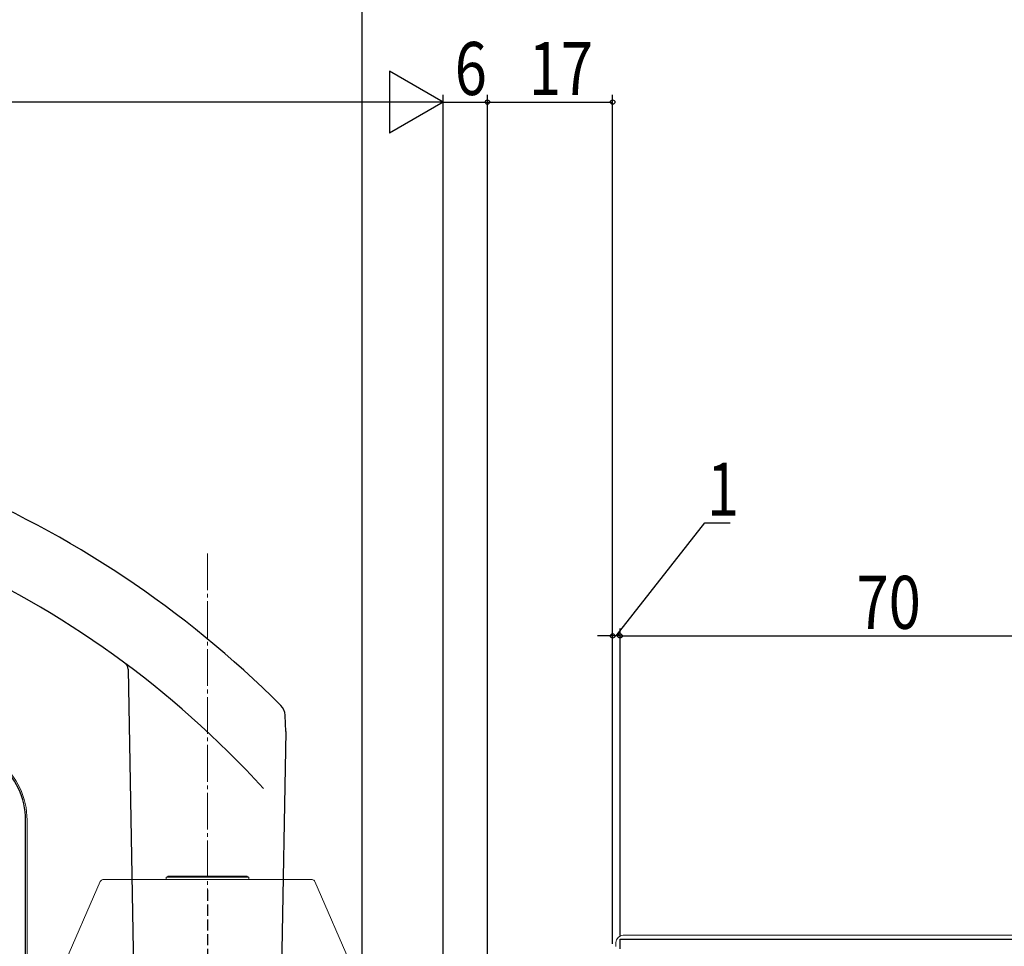
# Model space of a CAD drawing. Extents: x 0 to 990, y 0 to 1603.
# Drawn here: x 679 to 813, y 310 to 436 of the extents above; entities that cross this region are included whole.
import ezdxf

# ---------------------------------------------------------------- set-up
doc = ezdxf.new("R2010")
doc.units = 0
doc.linetypes.add('YCENTER_1', pattern=[13, 10, -1, 1, -1])
doc.linetypes.add('YHIDDEN_1', pattern=[4, 3, -1])
for name, color, linetype in [('YKK_11', 7, 'CONTINUOUS'), ('YKK_13', 4, 'CONTINUOUS'), ('YKK_D', 6, 'CONTINUOUS')]:
    doc.layers.add(name, color=color, linetype=linetype)
doc.styles.get("Standard").update_dxf_attribs({"font": 'txt', "bigfont": 'BIGFONT'})

msp = doc.modelspace()

# ---------------------------------------------------------------- linework, layer by layer
at = {"layer": 'YKK_11', "color": 7, "linetype": 'Continuous', "lineweight": 30, "ltscale": 0.5}
for p, q in [((680.17, 305.95), (680.17, 327.43)), ((760.87, 309.95), (760.87, 311.25)), ((760.87, 311.25), (830.87, 311.25))]:
    msp.add_line(p, q, dxfattribs=at)
msp.add_arc((670.17, 327.43), 10, 0, 50.9644, dxfattribs=at)
at = {"layer": 'YKK_13', "color": 4, "linetype": 'YCENTER_1', "lineweight": 13, "ltscale": 0.5}
msp.add_line((704.87, 363.65), (704.87, 317.95), dxfattribs=at)
at = {"layer": 'YKK_13', "color": 4, "linetype": 'Continuous', "lineweight": 30, "ltscale": 0.5}
for p, q in [((694.1, 347.93), (694.87, 304.25)), ((715.48, 339.48), (715.4, 341.66)), ((715.48, 339.48), (714.87, 304.25))]:
    msp.add_line(p, q, dxfattribs=at)
at = {"layer": 'YKK_13', "color": 4, "linetype": 'Continuous', "lineweight": 13, "ltscale": 0.5}
msp.add_line((680.37, 305.95), (680.37, 327.43), dxfattribs=at)
at = {"layer": 'YKK_13', "color": 4, "linetype": 'Continuous', "lineweight": 13}
for p, q in [((699.27, 319.35), (699.27, 319.7)), ((710.47, 319.7), (699.27, 319.7)), ((699.37, 319.7), (699.54, 319.8)), ((710.19, 319.8), (699.54, 319.8)), ((710.37, 319.7), (710.19, 319.8)), ((710.37, 319.7), (710.47, 319.7)), ((710.47, 319.35), (710.47, 319.7)), ((690.3, 319.11), (682.9, 302.1)), ((719.07, 319.35), (690.67, 319.35)), ((726.83, 302.1), (719.43, 319.11))]:
    msp.add_line(p, q, dxfattribs=at)
at = {"layer": 'YKK_13', "color": 4, "linetype": 'YHIDDEN_1', "lineweight": 30, "ltscale": 0.5}
msp.add_line((704.87, 317.95), (704.87, 291.45), dxfattribs=at)
at = {"layer": 'YKK_13', "color": 4, "linetype": 'Continuous', "lineweight": 13, "ltscale": 1.5}
for p, q in [((830.32, 311.81), (761.32, 311.79)), ((760.32, 310.79), (760.32, 310.29))]:
    msp.add_line(p, q, dxfattribs=at)
at = {"layer": 'YKK_13', "color": 4, "linetype": 'Continuous', "lineweight": 30, "ltscale": 0.5}
for centre, radius, start, end in [((615.89, 243.95), 140, 45.0384, 90), ((615.89, 243.95), 130.5, 42.2785, 90), ((693.1, 347.91), 1, 1, 53.3989), ((713.41, 341.6), 2, 2, 45.0384)]:
    msp.add_arc(centre, radius, start, end, dxfattribs=at)
at = {"layer": 'YKK_13', "color": 4, "linetype": 'Continuous', "lineweight": 13, "ltscale": 0.5}
msp.add_arc((670.17, 327.43), 10.2, 0, 50.9644, dxfattribs=at)
at = {"layer": 'YKK_13', "color": 4, "linetype": 'Continuous', "lineweight": 13}
for centre, start, end in [((690.67, 318.95), 90, 156.4854), ((719.07, 318.95), 23.5146, 90)]:
    msp.add_arc(centre, 0.4, start, end, dxfattribs=at)
at = {"layer": 'YKK_13', "color": 4, "linetype": 'Continuous', "lineweight": 13, "ltscale": 1.5}
msp.add_arc((761.32, 310.79), 1, 90.01, 180.01, dxfattribs=at)
at = {"layer": 'YKK_D', "color": 6, "linetype": 'Continuous'}
for p, q in [((725.87, 238.45), (725.87, 465.95)), ((736.87, 324.18), (736.87, 425.95)), ((736.87, 301.95), (736.87, 425.95)), ((742.87, 324.16), (742.87, 425.95)), ((742.87, 296.45), (742.87, 425.95)), ((759.87, 310.65), (759.87, 425.95)), ((728.47, 424.95), (289.27, 424.95)), ((736.87, 424.95), (742.87, 424.95)), ((742.87, 424.95), (759.87, 424.95)), ((760.37, 352.45), (772.37, 367.8)), ((772.37, 367.8), (775.84, 367.8)), ((759.87, 310.65), (759.87, 353.45)), ((760.87, 311.75), (760.87, 353.45)), ((760.87, 311.75), (760.87, 353.45)), ((759.87, 352.45), (757.83, 352.45)), ((760.87, 352.45), (759.87, 352.45)), ((760.87, 352.45), (759.87, 352.45)), ((760.87, 352.45), (830.87, 352.45)), ((760.87, 352.45), (762.91, 352.45))]:
    msp.add_line(p, q, dxfattribs=at)
at = {"layer": 'YKK_D', "color": 6, "lineweight": -2}
for p, q in [((729.59, 429.15), (729.59, 420.75)), ((736.87, 424.95), (729.59, 429.15)), ((736.87, 424.95), (722.32, 424.95)), ((736.87, 424.95), (729.59, 420.75))]:
    msp.add_line(p, q, dxfattribs=at)
at = {"layer": 'YKK_D', "color": 6}
for centre in [(742.87, 424.95), (742.87, 424.95), (759.87, 424.95), (759.87, 352.45), (760.87, 352.45), (760.87, 352.45)]:
    msp.add_circle(centre, 0.3, dxfattribs=at)

# ---------------------------------------------------------------- texts
at = {"layer": 'YKK_D', "color": 6, "width": 0.8}
for s, p in [('6', (738.43, 425.91)), ('17', (748.49, 425.91)), ('1', (772.67, 368.76)), ('70', (792.99, 353.41))]:
    msp.add_text(s, height=7.2, dxfattribs=at).set_placement(p)

doc.saveas('drawing.dxf')
